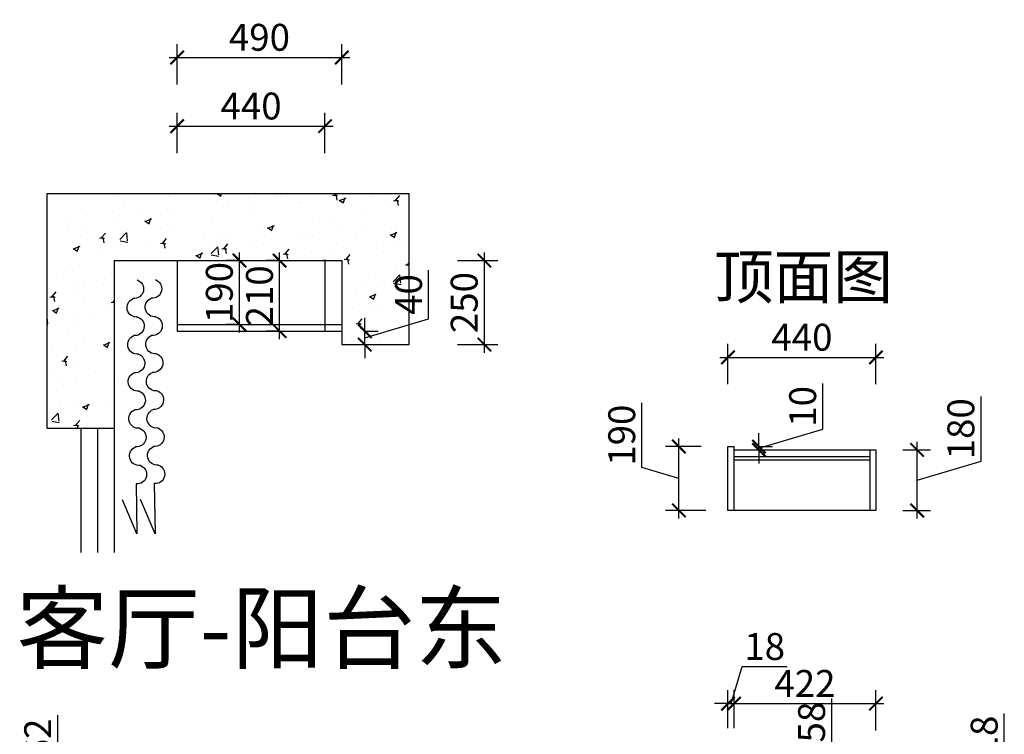
# Model space of a CAD drawing. Units: millimetres. Extents: x 2104561 to 2108622, y 152052 to 158317.
# Drawn here: x 2105200 to 2108130, y 156191 to 158317 of the extents above; entities that cross this region are included whole.
import ezdxf

# ---------------------------------------------------------------- set-up
doc = ezdxf.new("R2010")
doc.units = ezdxf.units.MM
doc.header["$LTSCALE"] = 3
for name, color, linetype in [('F', 2, 'Continuous'), ('JJ', 4, 'Continuous'), ('标注', 3, 'Continuous')]:
    doc.layers.add(name, color=color, linetype=linetype)
doc.layers.add('门窗', color=2, linetype='Continuous', lineweight=20)
doc.styles.add('DS01', font='txt')
doc.styles.get("Standard").update_dxf_attribs({"font": 'txt', "bigfont": 'gbcbig.shx'})
doc.dimstyles.new('DS03', dxfattribs={"dimscale": 40, "dimtxt": 2, "dimasz": 1, "dimexe": 1, "dimexo": 2, "dimgap": 0.5, "dimtad": 1, "dimdec": 0, "dimzin": 0, "dimdsep": 46, "dimtxsty": 'DS01', "dimblk": 'ARCHTICK', "dimcen": 0, "dimdle": 0.6, "dimclrd": 251, "dimclre": 251, "dimclrt": 2, "dimadec": 0, "dimazin": 0, "dimtfac": 1, "dimtdec": 0, "dimtmove": 1, "dimatfit": 2, "dimldrblk": 'DOT', "dimfxl": 2, "dimfxlon": 1, "dimtolj": 1, "dimtzin": 0, "dimlwe": 30, "dimarcsym": 0})

# ---------------------------------------------------------------- blocks, each defined once
blk = doc.blocks.new('_ARCHTICK')
at = {"color": 0, "linetype": 'ByBlock', "const_width": 0.15}
blk.add_lwpolyline([(-0.5, -0.5), (0.5, 0.5)], dxfattribs=at)
blk = doc.blocks.new('*D39')
at = {"layer": 'Defpoints', "color": 0, "transparency": 16777216}
for p in [(2106108.2, 158000.1), (2105668.2, 157600.2), (2106108.2, 157600.2)]:
    blk.add_point(p, dxfattribs=at)
at = {"layer": '标注', "color": 251, "lineweight": 30, "transparency": 16777216}
for p, q in [((2105668.2, 157920.1), (2105668.2, 158040.1)), ((2106108.2, 157920.1), (2106108.2, 158040.1))]:
    blk.add_line(p, q, dxfattribs=at)
at = {"layer": '标注', "color": 251, "lineweight": -2, "transparency": 16777216}
blk.add_line((2105644.2, 158000.1), (2106132.2, 158000.1), dxfattribs=at)
at = {"layer": '标注', "color": 251, "lineweight": -2, "transparency": 16777216, "xscale": 40, "yscale": 40, "zscale": 40, "rotation": 180}
blk.add_blockref('_ARCHTICK', (2105668.2, 158000.1), dxfattribs=at)
at = {"layer": '标注', "color": 251, "lineweight": -2, "transparency": 16777216, "xscale": 40, "yscale": 40, "zscale": 40}
blk.add_blockref('_ARCHTICK', (2106108.2, 158000.1), dxfattribs=at)
at = {"layer": '标注', "color": 2, "transparency": 16777216, "insert": (2105888.2, 158060.1), "char_height": 80, "attachment_point": 5, "style": 'DS01'}
blk.add_mtext('\\A1;440', dxfattribs=at)
blk = doc.blocks.new('_Dot')
at = {"color": 0, "linetype": 'ByBlock', "lineweight": -2}
blk.add_line((-0.5, 0), (-1, 0), dxfattribs=at)
at = {"color": 0, "linetype": 'ByBlock', "const_width": 0.5}
blk.add_lwpolyline([(-0.25, 0, 1), (0.25, 0, 1)], format="xyb", close=True, dxfattribs=at)
blk = doc.blocks.new('*D40')
at = {"layer": 'Defpoints', "color": 0, "transparency": 16777216}
for p in [(2106158.2, 158204.5), (2105668.2, 157600.2), (2106158.2, 157593.3)]:
    blk.add_point(p, dxfattribs=at)
at = {"layer": '标注', "color": 251, "lineweight": 30, "transparency": 16777216}
for p, q in [((2105668.2, 158124.5), (2105668.2, 158244.5)), ((2106158.2, 158124.5), (2106158.2, 158244.5))]:
    blk.add_line(p, q, dxfattribs=at)
at = {"layer": '标注', "color": 251, "lineweight": -2, "transparency": 16777216}
blk.add_line((2105644.2, 158204.5), (2106182.2, 158204.5), dxfattribs=at)
at = {"layer": '标注', "color": 251, "lineweight": -2, "transparency": 16777216, "xscale": 40, "yscale": 40, "zscale": 40, "rotation": 180}
blk.add_blockref('_ARCHTICK', (2105668.2, 158204.5), dxfattribs=at)
at = {"layer": '标注', "color": 251, "lineweight": -2, "transparency": 16777216, "xscale": 40, "yscale": 40, "zscale": 40}
blk.add_blockref('_ARCHTICK', (2106158.2, 158204.5), dxfattribs=at)
at = {"layer": '标注', "color": 2, "transparency": 16777216, "insert": (2105913.2, 158264.5), "char_height": 80, "attachment_point": 5, "style": 'DS01'}
blk.add_mtext('\\A1;490', dxfattribs=at)
blk = doc.blocks.new('*D41')
at = {"layer": 'Defpoints', "color": 0, "transparency": 16777216}
for p in [(2105853.8, 157600.2), (2105862.3, 157600.2), (2105862.3, 157410.2)]:
    blk.add_point(p, dxfattribs=at)
at = {"layer": '标注', "color": 251, "lineweight": 30, "transparency": 16777216}
for p, q in [((2105853.8, 157600.2), (2105813.8, 157600.2)), ((2105853.8, 157410.2), (2105813.8, 157410.2))]:
    blk.add_line(p, q, dxfattribs=at)
at = {"layer": '标注', "color": 251, "lineweight": -2, "transparency": 16777216}
blk.add_line((2105853.8, 157386.2), (2105853.8, 157624.2), dxfattribs=at)
at = {"layer": '标注', "color": 251, "lineweight": -2, "transparency": 16777216, "xscale": 40, "yscale": 40, "zscale": 40}
for p, rotation in [((2105853.8, 157600.2), 90), ((2105853.8, 157410.2), 270)]:
    blk.add_blockref('_ARCHTICK', p, dxfattribs=dict(at, rotation=rotation))
at = {"layer": '标注', "color": 2, "transparency": 16777216, "insert": (2105793.8, 157505.2), "char_height": 80, "attachment_point": 5, "rotation": 90, "style": 'DS01'}
blk.add_mtext('\\A1;190', dxfattribs=at)
blk = doc.blocks.new('*D42')
at = {"layer": 'Defpoints', "color": 0, "transparency": 16777216}
for p in [(2105973.2, 157600.2), (2105974.1, 157600.2), (2105974.1, 157390.2)]:
    blk.add_point(p, dxfattribs=at)
at = {"layer": '标注', "color": 251, "lineweight": 30, "transparency": 16777216}
for p, q in [((2105973.2, 157600.2), (2105933.2, 157600.2)), ((2105973.2, 157390.2), (2105933.2, 157390.2))]:
    blk.add_line(p, q, dxfattribs=at)
at = {"layer": '标注', "color": 251, "lineweight": -2, "transparency": 16777216}
blk.add_line((2105973.2, 157366.2), (2105973.2, 157624.2), dxfattribs=at)
at = {"layer": '标注', "color": 251, "lineweight": -2, "transparency": 16777216, "xscale": 40, "yscale": 40, "zscale": 40}
for p, rotation in [((2105973.2, 157600.2), 90), ((2105973.2, 157390.2), 270)]:
    blk.add_blockref('_ARCHTICK', p, dxfattribs=dict(at, rotation=rotation))
at = {"layer": '标注', "color": 2, "transparency": 16777216, "insert": (2105913.2, 157495.2), "char_height": 80, "attachment_point": 5, "rotation": 90, "style": 'DS01'}
blk.add_mtext('\\A1;210', dxfattribs=at)
blk = doc.blocks.new('*D43')
at = {"layer": 'Defpoints', "color": 0, "transparency": 16777216}
for p in [(2106158.2, 157390.2), (2106226.7, 157390.2), (2106158.2, 157350.2)]:
    blk.add_point(p, dxfattribs=at)
at = {"layer": '标注', "color": 251, "lineweight": -2, "transparency": 16777216}
for p, q in [((2106416.7, 157427.2), (2106416.7, 157571.2)), ((2106226.7, 157390.2), (2106226.7, 157430.2)), ((2106226.7, 157370.2), (2106416.7, 157427.2)), ((2106226.7, 157350.2), (2106226.7, 157390.2)), ((2106226.7, 157350.2), (2106226.7, 157390.2)), ((2106226.7, 157350.2), (2106226.7, 157310.2))]:
    blk.add_line(p, q, dxfattribs=at)
at = {"layer": '标注', "color": 251, "lineweight": 30, "transparency": 16777216}
for p, q in [((2106226.7, 157390.2), (2106266.7, 157390.2)), ((2106226.7, 157350.2), (2106266.7, 157350.2))]:
    blk.add_line(p, q, dxfattribs=at)
at = {"layer": '标注', "color": 251, "lineweight": -2, "transparency": 16777216, "xscale": 40, "yscale": 40, "zscale": 40}
for p, rotation in [((2106226.7, 157390.2), 270), ((2106226.7, 157350.2), 90)]:
    blk.add_blockref('_ARCHTICK', p, dxfattribs=dict(at, rotation=rotation))
at = {"layer": '标注', "color": 2, "transparency": 16777216, "insert": (2106356.7, 157499.2), "char_height": 80, "attachment_point": 5, "rotation": 90, "style": 'DS01'}
blk.add_mtext('\\A1;40', dxfattribs=at)
blk = doc.blocks.new('*D44')
at = {"layer": 'Defpoints', "color": 0, "transparency": 16777216}
for p in [(2106158.2, 157600.2), (2106582.5, 157600.2), (2106358.2, 157350.2)]:
    blk.add_point(p, dxfattribs=at)
at = {"layer": '标注', "color": 251, "lineweight": 30, "transparency": 16777216}
for p, q in [((2106502.5, 157600.2), (2106622.5, 157600.2)), ((2106502.5, 157350.2), (2106622.5, 157350.2))]:
    blk.add_line(p, q, dxfattribs=at)
at = {"layer": '标注', "color": 251, "lineweight": -2, "transparency": 16777216}
blk.add_line((2106582.5, 157326.2), (2106582.5, 157624.2), dxfattribs=at)
at = {"layer": '标注', "color": 251, "lineweight": -2, "transparency": 16777216, "xscale": 40, "yscale": 40, "zscale": 40}
for p, rotation in [((2106582.5, 157600.2), 90), ((2106582.5, 157350.2), 270)]:
    blk.add_blockref('_ARCHTICK', p, dxfattribs=dict(at, rotation=rotation))
at = {"layer": '标注', "color": 2, "transparency": 16777216, "insert": (2106522.5, 157475.2), "char_height": 80, "attachment_point": 5, "rotation": 90, "style": 'DS01'}
blk.add_mtext('\\A1;250', dxfattribs=at)
blk = doc.blocks.new('4567576')
at = {"layer": 'F'}
for p, q in [((835810.5, -1490952.8), (835766.5, -1491054.1)), ((835806.5, -1491101.6), (835810.5, -1490952.8))]:
    blk.add_line(p, q, dxfattribs=at)
for centre, start, end in [((835808.8, -1491130.1), 289.1128, 94.6908), ((835814.3, -1491185.4), 82.1824, 247.7604), ((835805.8, -1491240.4), 289.1128, 94.6908), ((835811.3, -1491295.7), 82.1824, 247.7604), ((835802.8, -1491350.7), 289.1128, 94.6908), ((835808.3, -1491406), 82.1824, 247.7604), ((835799.8, -1491461), 289.1128, 94.6908), ((835805.3, -1491516.3), 82.1824, 247.7604), ((835796.8, -1491571.2), 289.1128, 94.6908), ((835802.2, -1491626.6), 82.1824, 247.7604), ((835793.8, -1491681.5), 289.1128, 94.6908)]:
    blk.add_arc(centre, 28.6, start, end, dxfattribs=at)
at = {"layer": 'JJ', "color": 6}
for p, q in [((835864.5, -1490954.2), (835820.4, -1491055.6)), ((835860.4, -1491103.1), (835864.5, -1490954.2))]:
    blk.add_line(p, q, dxfattribs=at)
for centre, start, end in [((835862.8, -1491131.6), 289.1128, 94.6908), ((835868.2, -1491186.9), 82.1824, 247.7604), ((835859.7, -1491241.9), 289.1128, 94.6908), ((835865.2, -1491297.2), 82.1824, 247.7604), ((835856.7, -1491352.1), 289.1128, 94.6908), ((835862.2, -1491407.5), 82.1824, 247.7604), ((835853.7, -1491462.4), 289.1128, 94.6908), ((835859.2, -1491517.8), 82.1824, 247.7604), ((835850.7, -1491572.7), 289.1128, 94.6908), ((835856.2, -1491628), 82.1824, 247.7604), ((835847.7, -1491683), 289.1128, 94.6908)]:
    blk.add_arc(centre, 28.6, start, end, dxfattribs=at)
blk = doc.blocks.new('*D46')
at = {"layer": 'Defpoints', "color": 0, "transparency": 16777216}
for p in [(2105423.4, 156104.1), (2105668.2, 156104.1), (2105668.2, 156042.1)]:
    blk.add_point(p, dxfattribs=at)
at = {"layer": '标注', "color": 251, "lineweight": -2, "transparency": 16777216}
for p, q in [((2105313.4, 156106.1), (2105313.4, 156247.5)), ((2105423.4, 156073.1), (2105313.4, 156106.1)), ((2105423.4, 156018.1), (2105423.4, 156128.1))]:
    blk.add_line(p, q, dxfattribs=at)
at = {"layer": '标注', "color": 251, "lineweight": 30, "transparency": 16777216}
for p, q in [((2105503.4, 156104.1), (2105383.4, 156104.1)), ((2105503.4, 156042.1), (2105383.4, 156042.1))]:
    blk.add_line(p, q, dxfattribs=at)
at = {"layer": '标注', "color": 251, "lineweight": -2, "transparency": 16777216, "xscale": 40, "yscale": 40, "zscale": 40}
for p, rotation in [((2105423.4, 156104.1), 90), ((2105423.4, 156042.1), 270)]:
    blk.add_blockref('_ARCHTICK', p, dxfattribs=dict(at, rotation=rotation))
at = {"layer": '标注', "color": 2, "transparency": 16777216, "insert": (2105253.4, 156176.8), "char_height": 80, "attachment_point": 5, "rotation": 90, "style": 'DS01'}
blk.add_mtext('\\A1;62', dxfattribs=at)
blk = doc.blocks.new('*D107')
at = {"layer": 'Defpoints', "color": 0, "transparency": 16777216}
for p in [(2107161.2, 157046.8), (2107307.4, 157046.8), (2107325.4, 156856.8)]:
    blk.add_point(p, dxfattribs=at)
at = {"layer": '标注', "color": 251, "lineweight": -2, "transparency": 16777216}
for p, q in [((2107051.2, 156984.8), (2107051.2, 157176.8)), ((2107161.2, 156832.8), (2107161.2, 157070.8)), ((2107161.2, 156951.8), (2107051.2, 156984.8))]:
    blk.add_line(p, q, dxfattribs=at)
at = {"layer": '标注', "color": 251, "lineweight": 30, "transparency": 16777216}
for p, q in [((2107227.4, 157046.8), (2107121.2, 157046.8)), ((2107241.2, 156856.8), (2107121.2, 156856.8))]:
    blk.add_line(p, q, dxfattribs=at)
at = {"layer": '标注', "color": 251, "lineweight": -2, "transparency": 16777216, "xscale": 40, "yscale": 40, "zscale": 40}
for p, rotation in [((2107161.2, 157046.8), 90), ((2107161.2, 156856.8), 270)]:
    blk.add_blockref('_ARCHTICK', p, dxfattribs=dict(at, rotation=rotation))
at = {"layer": '标注', "color": 2, "transparency": 16777216, "insert": (2106991.2, 157080.8), "char_height": 80, "attachment_point": 5, "rotation": 90, "style": 'DS01'}
blk.add_mtext('\\A1;190', dxfattribs=at)
blk = doc.blocks.new('*D108')
at = {"layer": 'Defpoints', "color": 0, "transparency": 16777216}
for p in [(2107747.4, 157036.8), (2107870.3, 157036.8), (2107747.4, 156856.8)]:
    blk.add_point(p, dxfattribs=at)
at = {"layer": '标注', "color": 251, "lineweight": -2, "transparency": 16777216}
for p, q in [((2108060.3, 157003.8), (2108060.3, 157195.8)), ((2107870.3, 156832.8), (2107870.3, 157060.8)), ((2107870.3, 156946.8), (2108060.3, 157003.8))]:
    blk.add_line(p, q, dxfattribs=at)
at = {"layer": '标注', "color": 251, "lineweight": 30, "transparency": 16777216}
for p, q in [((2107827.4, 157036.8), (2107910.3, 157036.8)), ((2107827.4, 156856.8), (2107910.3, 156856.8))]:
    blk.add_line(p, q, dxfattribs=at)
at = {"layer": '标注', "color": 251, "lineweight": -2, "transparency": 16777216, "xscale": 40, "yscale": 40, "zscale": 40}
for p, rotation in [((2107870.3, 157036.8), 90), ((2107870.3, 156856.8), 270)]:
    blk.add_blockref('_ARCHTICK', p, dxfattribs=dict(at, rotation=rotation))
at = {"layer": '标注', "color": 2, "transparency": 16777216, "insert": (2108000.3, 157099.8), "char_height": 80, "attachment_point": 5, "rotation": 90, "style": 'DS01'}
blk.add_mtext('\\A1;180', dxfattribs=at)
blk = doc.blocks.new('*D109')
at = {"layer": 'Defpoints', "color": 0, "transparency": 16777216}
for p in [(2107325.4, 157046.8), (2107399.6, 157046.8), (2107325.4, 157036.8)]:
    blk.add_point(p, dxfattribs=at)
at = {"layer": '标注', "color": 251, "lineweight": -2, "transparency": 16777216}
for p, q in [((2107589.6, 157098.8), (2107589.6, 157234)), ((2107399.6, 157041.8), (2107589.6, 157098.8)), ((2107399.6, 157046.8), (2107399.6, 157086.8)), ((2107399.6, 157036.8), (2107399.6, 157046.8)), ((2107399.6, 157036.8), (2107399.6, 157046.8)), ((2107399.6, 157036.8), (2107399.6, 156996.8))]:
    blk.add_line(p, q, dxfattribs=at)
at = {"layer": '标注', "color": 251, "lineweight": 30, "transparency": 16777216}
for p, q in [((2107399.6, 157046.8), (2107439.6, 157046.8)), ((2107399.6, 157036.8), (2107439.6, 157036.8))]:
    blk.add_line(p, q, dxfattribs=at)
at = {"layer": '标注', "color": 251, "lineweight": -2, "transparency": 16777216, "xscale": 40, "yscale": 40, "zscale": 40}
for p, rotation in [((2107399.6, 157046.8), 270), ((2107399.6, 157036.8), 90)]:
    blk.add_blockref('_ARCHTICK', p, dxfattribs=dict(at, rotation=rotation))
at = {"layer": '标注', "color": 2, "transparency": 16777216, "insert": (2107529.6, 157166.4), "char_height": 80, "attachment_point": 5, "rotation": 90, "style": 'DS01'}
blk.add_mtext('\\A1;10', dxfattribs=at)
blk = doc.blocks.new('*D91')
at = {"layer": 'Defpoints', "color": 0, "transparency": 16777216}
for p in [(2107747.4, 157312.1), (2107307.4, 157046.8), (2107747.4, 157036.8)]:
    blk.add_point(p, dxfattribs=at)
at = {"layer": '标注', "color": 251, "lineweight": 30, "transparency": 16777216}
for p, q in [((2107307.4, 157232.1), (2107307.4, 157352.1)), ((2107747.4, 157232.1), (2107747.4, 157352.1))]:
    blk.add_line(p, q, dxfattribs=at)
at = {"layer": '标注', "color": 251, "lineweight": -2, "transparency": 16777216}
blk.add_line((2107283.4, 157312.1), (2107771.4, 157312.1), dxfattribs=at)
at = {"layer": '标注', "color": 251, "lineweight": -2, "transparency": 16777216, "xscale": 40, "yscale": 40, "zscale": 40, "rotation": 180}
blk.add_blockref('_ARCHTICK', (2107307.4, 157312.1), dxfattribs=at)
at = {"layer": '标注', "color": 251, "lineweight": -2, "transparency": 16777216, "xscale": 40, "yscale": 40, "zscale": 40}
blk.add_blockref('_ARCHTICK', (2107747.4, 157312.1), dxfattribs=at)
at = {"layer": '标注', "color": 2, "transparency": 16777216, "insert": (2107527.4, 157372.1), "char_height": 80, "attachment_point": 5, "style": 'DS01'}
blk.add_mtext('\\A1;440', dxfattribs=at)
blk = doc.blocks.new('*D110')
at = {"layer": 'Defpoints', "color": 0, "transparency": 16777216}
for p in [(2107729.4, 156070.6), (2107729.4, 156052.6), (2107939.6, 156052.6)]:
    blk.add_point(p, dxfattribs=at)
at = {"layer": '标注', "color": 251, "lineweight": -2, "transparency": 16777216}
for p, q in [((2108129.6, 156118.6), (2108129.6, 156252.9)), ((2107939.6, 156061.6), (2108129.6, 156118.6)), ((2107939.6, 156070.6), (2107939.6, 156110.6)), ((2107939.6, 156070.6), (2107939.6, 156052.6)), ((2107939.6, 156070.6), (2107939.6, 156052.6)), ((2107939.6, 156052.6), (2107939.6, 156012.6))]:
    blk.add_line(p, q, dxfattribs=at)
at = {"layer": '标注', "color": 251, "lineweight": 30, "transparency": 16777216}
for p, q in [((2107859.6, 156070.6), (2107979.6, 156070.6)), ((2107859.6, 156052.6), (2107979.6, 156052.6))]:
    blk.add_line(p, q, dxfattribs=at)
at = {"layer": '标注', "color": 251, "lineweight": -2, "transparency": 16777216, "xscale": 40, "yscale": 40, "zscale": 40}
for p, rotation in [((2107939.6, 156070.6), 270), ((2107939.6, 156052.6), 90)]:
    blk.add_blockref('_ARCHTICK', p, dxfattribs=dict(at, rotation=rotation))
at = {"layer": '标注', "color": 2, "transparency": 16777216, "insert": (2108069.6, 156185.7), "char_height": 80, "attachment_point": 5, "rotation": 90, "style": 'DS01'}
blk.add_mtext('\\A1;18', dxfattribs=at)
blk = doc.blocks.new('*D100')
at = {"layer": 'Defpoints', "color": 0, "transparency": 16777216}
for p in [(2107325.4, 156128.6), (2107426.1, 156128.6), (2107325.4, 156070.6)]:
    blk.add_point(p, dxfattribs=at)
at = {"layer": '标注', "color": 251, "lineweight": -2, "transparency": 16777216}
for p, q in [((2107616.1, 156156.6), (2107616.1, 156297.1)), ((2107426.1, 156099.6), (2107616.1, 156156.6)), ((2107426.1, 156046.6), (2107426.1, 156152.6))]:
    blk.add_line(p, q, dxfattribs=at)
at = {"layer": '标注', "color": 251, "lineweight": 30, "transparency": 16777216}
for p, q in [((2107405.4, 156128.6), (2107466.1, 156128.6)), ((2107405.4, 156070.6), (2107466.1, 156070.6))]:
    blk.add_line(p, q, dxfattribs=at)
at = {"layer": '标注', "color": 251, "lineweight": -2, "transparency": 16777216, "xscale": 40, "yscale": 40, "zscale": 40}
for p, rotation in [((2107426.1, 156128.6), 90), ((2107426.1, 156070.6), 270)]:
    blk.add_blockref('_ARCHTICK', p, dxfattribs=dict(at, rotation=rotation))
at = {"layer": '标注', "color": 2, "transparency": 16777216, "insert": (2107556.1, 156226.9), "char_height": 80, "attachment_point": 5, "rotation": 90, "style": 'DS01'}
blk.add_mtext('\\A1;58', dxfattribs=at)
blk = doc.blocks.new('*D101')
at = {"layer": 'Defpoints', "color": 0, "transparency": 16777216}
for p in [(2107325.4, 156282), (2107307.4, 156128.6), (2107325.4, 156128.6)]:
    blk.add_point(p, dxfattribs=at)
at = {"layer": '标注', "color": 251, "lineweight": -2, "transparency": 16777216}
for p, q in [((2107316.4, 156282), (2107349.4, 156392)), ((2107349.4, 156392), (2107483.7, 156392)), ((2107307.4, 156282), (2107267.4, 156282)), ((2107307.4, 156282), (2107325.4, 156282)), ((2107307.4, 156282), (2107325.4, 156282)), ((2107325.4, 156282), (2107365.4, 156282))]:
    blk.add_line(p, q, dxfattribs=at)
at = {"layer": '标注', "color": 251, "lineweight": 30, "transparency": 16777216}
for p, q in [((2107307.4, 156208.6), (2107307.4, 156322)), ((2107325.4, 156208.6), (2107325.4, 156322))]:
    blk.add_line(p, q, dxfattribs=at)
at = {"layer": '标注', "color": 251, "lineweight": -2, "transparency": 16777216, "xscale": 40, "yscale": 40, "zscale": 40}
blk.add_blockref('_ARCHTICK', (2107307.4, 156282), dxfattribs=at)
at = {"layer": '标注', "color": 251, "lineweight": -2, "transparency": 16777216, "xscale": 40, "yscale": 40, "zscale": 40, "rotation": 180}
blk.add_blockref('_ARCHTICK', (2107325.4, 156282), dxfattribs=at)
at = {"layer": '标注', "color": 2, "transparency": 16777216, "insert": (2107416.6, 156452), "char_height": 80, "attachment_point": 5, "style": 'DS01'}
blk.add_mtext('\\A1;18', dxfattribs=at)
blk = doc.blocks.new('*D102')
at = {"layer": 'Defpoints', "color": 0, "transparency": 16777216}
for p in [(2107747.4, 156282), (2107325.4, 156128.6), (2107747.4, 156070.6)]:
    blk.add_point(p, dxfattribs=at)
at = {"layer": '标注', "color": 251, "lineweight": 30, "transparency": 16777216}
for p, q in [((2107325.4, 156208.6), (2107325.4, 156322)), ((2107747.4, 156202), (2107747.4, 156322))]:
    blk.add_line(p, q, dxfattribs=at)
at = {"layer": '标注', "color": 251, "lineweight": -2, "transparency": 16777216}
blk.add_line((2107301.4, 156282), (2107771.4, 156282), dxfattribs=at)
at = {"layer": '标注', "color": 251, "lineweight": -2, "transparency": 16777216, "xscale": 40, "yscale": 40, "zscale": 40, "rotation": 180}
blk.add_blockref('_ARCHTICK', (2107325.4, 156282), dxfattribs=at)
at = {"layer": '标注', "color": 251, "lineweight": -2, "transparency": 16777216, "xscale": 40, "yscale": 40, "zscale": 40}
blk.add_blockref('_ARCHTICK', (2107747.4, 156282), dxfattribs=at)
at = {"layer": '标注', "color": 2, "transparency": 16777216, "insert": (2107536.4, 156342), "char_height": 80, "attachment_point": 5, "style": 'DS01'}
blk.add_mtext('\\A1;422', dxfattribs=at)

msp = doc.modelspace()

# ---------------------------------------------------------------- hatches: boundary and pattern name
at = {"layer": '标注'}
h = msp.add_hatch(dxfattribs=at)
h.set_pattern_fill('AR-CONC', color=251, style=0)
h.set_pattern_definition([(50, (146979.3, 131638.42), (182.184669, -15.939086), [19.05, -209.55]), (355, (146979.3, 131638.42), (-35.242826, 191.056643), [15.24, -167.64]), (100.451, (146994.48, 131637.1), (146.942502, 175.116688), [16.19, -178.09]), (46.1842, (146979.3, 131689.22), (271.07904, -42.042328), [28.575, -314.325]), (96.6356, (147001.9, 131685.72), (237.404234, 247.425556), [24.285, -267.135]), (351.184, (146979.3, 131689.22), (237.404606, 247.425118), [22.86, -251.46]), (21, (147004.7, 131676.52), (151.61488, -102.265519), [19.05, -209.55]), (326, (147004.7, 131676.52), (61.802028, 184.187966), [15.24, -167.64]), (71.4514, (147017.34, 131668), (213.41649, 81.922858), [16.19, -178.09]), (37.5, (146979.3, 131638.42), (3.0886033, 84.5550389), [0, -165.608, 0, -170.18, 0, -168.275]), (7.5, (146979.3, 131638.42), (66.8196625, 100.180575), [0, -97.028, 0, -161.798, 0, -64.135]), (327.5, (146922.66, 131638.42), (135.5905952, -5.728744), [0, -63.5, 0, -198.12, 0, -262.89]), (317.5, (146897.26, 131638.42), (148.1291814, 25.426491), [0, -82.55, 0, -131.572, 0, -186.69])])
h.paths.add_polyline_path([(2106358.2, 157800.2), (2105281.2, 157800.2), (2105281.2, 157100.2), (2105481.2, 157100.2), (2105481.2, 157600.2), (2106158.2, 157600.2), (2106158.2, 157350.2), (2106358.2, 157350.2)])

# ---------------------------------------------------------------- linework, layer by layer
at = {"layer": '标注', "color": 0}
for p, q in [((2105281.2, 157800.2), (2106358.2, 157800.2)), ((2105281.2, 157100.2), (2105281.2, 157800.2)), ((2106358.2, 157350.2), (2106358.2, 157800.2)), ((2105481.2, 157600.2), (2106158.2, 157600.2)), ((2105481.2, 157600.2), (2105481.2, 157100.2)), ((2105668.2, 157600.2), (2105668.2, 157390.2)), ((2106108.2, 157600.2), (2106108.2, 157390.2)), ((2106158.2, 157600.2), (2106158.2, 157350.2)), ((2105668.2, 157410.2), (2106158.2, 157410.2)), ((2105668.2, 157390.2), (2106158.2, 157390.2)), ((2106158.2, 157350.2), (2106358.2, 157350.2)), ((2105481.2, 157100.2), (2105281.2, 157100.2)), ((2107307.4, 156856.8), (2107307.4, 157046.8)), ((2107307.4, 157046.8), (2107325.4, 157046.8)), ((2107325.4, 156856.8), (2107325.4, 157046.8)), ((2107325.4, 157036.8), (2107747.4, 157036.8)), ((2107325.4, 157016.8), (2107729.4, 157016.8)), ((2107729.4, 157036.8), (2107729.4, 156856.8)), ((2107747.4, 157036.8), (2107747.4, 156856.8)), ((2107325.4, 157007.8), (2107729.4, 157007.8)), ((2107747.4, 156856.8), (2107307.4, 156856.8))]:
    msp.add_line(p, q, dxfattribs=at)
at = {"layer": '标注', "color": 32}
for p, q in [((2105381.2, 157100.2), (2105381.2, 156731.8)), ((2105431.2, 157100.2), (2105431.2, 156731.8)), ((2105481.2, 157100.2), (2105481.2, 156731.8))]:
    msp.add_line(p, q, dxfattribs=at)

# ---------------------------------------------------------------- block references
at = {"layer": '门窗', "color": 0, "xscale": -1, "rotation": 179.363433817511}
msp.add_blockref('4567576', (1253225.2, -1324788.2), dxfattribs=at)

# ---------------------------------------------------------------- texts
at = {"layer": '标注', "color": 1, "insert": (2107265.9, 157617), "char_height": 130, "width": 770, "attachment_point": 1}
msp.add_mtext('\\A1;{\\fSimSun|b0|i0|c134|p2;顶面图}', dxfattribs=at)
at = {"layer": '标注', "color": 0, "insert": (2105189.9, 156606.6), "char_height": 200, "width": 3530, "attachment_point": 1}
msp.add_mtext('\\A1;{\\fSimSun|b0|i0|c134|p2;\\C3;客厅-阳台东}', dxfattribs=at)

# ---------------------------------------------------------------- dimensions: what is measured, and where the dimension line sits
at = {"layer": '标注', "color": 0}
for base, p1, p2, picture, middle in [((2106158.2, 158204.5), (2105668.2, 157600.2), (2106158.2, 157593.3), '*D40', (2105913.2, 158264.5)), ((2106108.2, 158000.1), (2105668.2, 157600.2), (2106108.2, 157600.2), '*D39', (2105888.2, 158060.1)), ((2107747.4, 157312.1), (2107307.4, 157046.8), (2107747.4, 157036.8), '*D91', (2107527.4, 157372.1)), ((2107325.4, 156282), (2107307.4, 156128.6), (2107325.4, 156128.6), '*D101', (2107369.4, 156452)), ((2107747.4, 156282), (2107325.4, 156128.6), (2107747.4, 156070.6), '*D102', (2107536.4, 156342))]:
    dim = msp.add_linear_dim(base=base, p1=p1, p2=p2, dimstyle='DS03', dxfattribs=at)
    dim.commit()
    dim.dimension.update_dxf_attribs({"geometry": picture, "text_midpoint": middle})
dim = msp.add_linear_dim(base=(2105853.8, 157600.2), p1=(2105862.3, 157410.2), p2=(2105862.3, 157600.2), angle=90, dimstyle='DS03', dxfattribs=at)
dim.commit()
dim.dimension.update_dxf_attribs({"geometry": '*D41', "text_midpoint": (2105853.8, 157505.2), "dimtype": 128})
for base, p1, p2, picture, middle in [((2105973.2, 157600.2), (2105974.1, 157390.2), (2105974.1, 157600.2), '*D42', (2105913.2, 157495.2)), ((2106582.5, 157600.2), (2106358.2, 157350.2), (2106158.2, 157600.2), '*D44', (2106522.5, 157475.2)), ((2106226.7, 157390.2), (2106158.2, 157350.2), (2106158.2, 157390.2), '*D43', (2106356.7, 157447.2)), ((2107399.6, 157046.8), (2107325.4, 157036.8), (2107325.4, 157046.8), '*D109', (2107529.6, 157118.8)), ((2107870.3, 157036.8), (2107747.4, 156856.8), (2107747.4, 157036.8), '*D108', (2108000.3, 157023.8)), ((2107161.2, 157046.8), (2107325.4, 156856.8), (2107307.4, 157046.8), '*D107', (2106991.2, 157004.8)), ((2107426.1, 156128.6), (2107325.4, 156070.6), (2107325.4, 156128.6), '*D100', (2107556.1, 156176.6)), ((2107939.6, 156052.6), (2107729.4, 156070.6), (2107729.4, 156052.6), '*D110', (2108069.6, 156138.6)), ((2105423.4, 156104.1), (2105668.2, 156042.1), (2105668.2, 156104.1), '*D46', (2105253.4, 156126.1))]:
    dim = msp.add_linear_dim(base=base, p1=p1, p2=p2, angle=90, dimstyle='DS03', dxfattribs=at)
    dim.commit()
    dim.dimension.update_dxf_attribs({"geometry": picture, "text_midpoint": middle})

doc.saveas('drawing.dxf')
